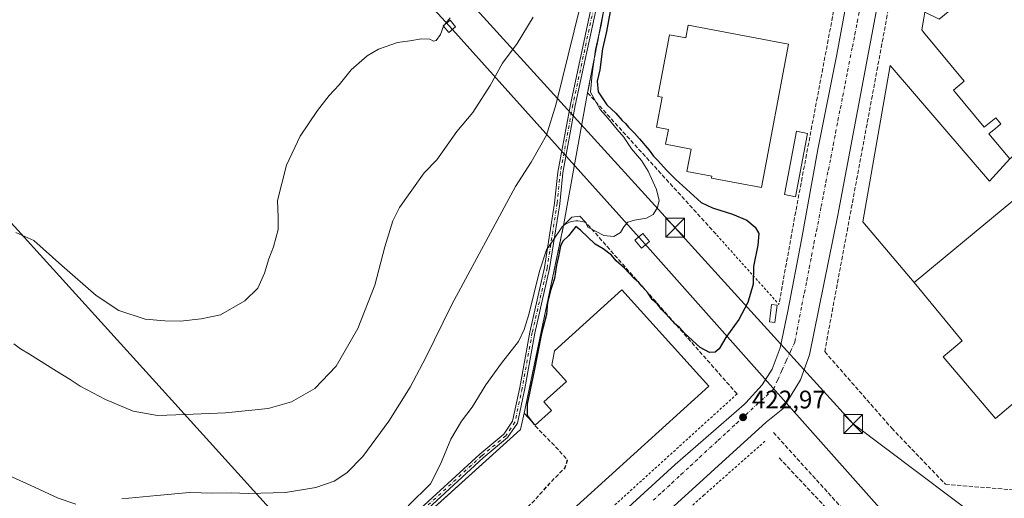
# Model space of a CAD drawing. Units: metres. Extents: x 603733 to 607304, y 4740782 to 4743147.
# Drawn here: x 606251 to 606640, y 4740992 to 4741182 of the extents above; entities that cross this region are included whole.
import ezdxf

# ---------------------------------------------------------------- set-up
doc = ezdxf.new("R2010")
doc.units = ezdxf.units.M
doc.header["$MEASUREMENT"] = 0
for name, pattern in [('DGN Style 2', [1.6480167562047852, 0.988810053722871, -0.6592067024819142]), ('DGN Style 3', [2.307223458686699, 1.648016756204785, -0.6592067024819142]), ('DGN Style 4', [2.6384748266838614, 1.318413404963828, -0.6592067024819142, 0.001648016756204785, -0.6592067024819142])]:
    doc.linetypes.add(name, pattern=pattern)
for name, color, linetype, lineweight in [('Alambrada', 7, 'DGN Style 2', 0), ('Camino Cxs', 7, 'Continuous', 0), ('Camino eje', 30, 'DGN Style 4', 13), ('Cultivos herbáceos CxS', 92, 'Continuous', 0), ('Curva de nivel maestra', 30, 'Continuous', 30), ('Curva de nivel maestra oculto', 30, 'DGN Style 3', 30), ('Curva de nivel normal', 30, 'Continuous', 0), ('Edificación industrial Cxs', 135, 'Continuous', 13), ('Edificación ligera Cxs', 1, 'Continuous', 0), ('Entidad de ámbito territorial', 7, 'Continuous', 0), ('Entidad de ámbito territorial CxS', 92, 'Continuous', 0), ('Explanada Cxs', 7, 'Continuous', 0), ('Municipio', 91, 'Continuous', 13), ('Municipio CxS', 4, 'Continuous', 0), ('Muro lineal', 1, 'DGN Style 3', 13), ('Núcleo urbano CxS', 7, 'Continuous', 0), ('Obra de contención lineal', 1, 'DGN Style 3', 13), ('Punto de cota en terreno', 7, 'Continuous', 0), ('Recinto industrial CxS', 135, 'Continuous', 0), ('Rótulo de punto de cota en terreno', 7, 'Continuous', 0), ('Tendido', 6, 'Continuous', 0), ('Torre de tendido Cxs', 51, 'Continuous', 0), ('Torre de tendido puntual', 7, 'Continuous', 0), ('Vegetación y arbolados urbanos CxS', 151, 'Continuous', 0), ('Vía urbana Cxs', 4, 'Continuous', 0), ('Vía urbana eje', 4, 'DGN Style 4', 0)]:
    doc.layers.add(name, color=color, linetype=linetype, lineweight=lineweight)
doc.styles.add('Style-Arial', font='txt')

# ---------------------------------------------------------------- blocks, each defined once
blk = doc.blocks.new('5PATER')
at = {"layer": 'Vegetación y arbolados urbanos CxS', "linetype": 'Continuous', "lineweight": 0}
h = blk.add_hatch(color=51, dxfattribs=at)
edge = h.paths.add_edge_path()
edge.add_ellipse((0, 0), major_axis=(-0.1095731443231308, -0.1110710700762829), ratio=0.9994222409660322, start_angle=0, end_angle=360)
blk = doc.blocks.new('*U40')
at = {"layer": 'Vía urbana Cxs', "color": 4, "linetype": 'Continuous', "lineweight": 0}
for points in [[(606462.29, 4740962.277899999, 423.6987999999984), (606509.9151, 4741005.7755, 423.8068999999959), (606537.0876000002, 4741029.5514, 423.5528999999952), (606537.8552000001, 4741030.223099999, 423.5896999999969), (606544.2051999997, 4741037.366800001, 423.8184000000037), (606548.1738999998, 4741043.5581, 424.2348000000056), (606551.3488999996, 4741051.971899999, 423.6882999999943), (606553.8361999998, 4741063.884400001, 424.2115999999951), (606554.3651999999, 4741066.418099999, 424.2529000000068), (606559.7626999998, 4741094.6757, 424.3714999999939), (606566.2714999998, 4741130.394500001, 424.8482999999979), (606573.7326999997, 4741167.8596, 424.8549999999959), (606581.0352999996, 4741207.229699999, 425.4578000000038)], [(606598.0214999998, 4741231.042199999, 425.4958999999944), (606574.6026, 4741106.453500001, 424.4207000000025), (606574.2089999998, 4741104.3595, 424.3472000000039), (606562.9376999997, 4741049.114399999, 424.1671000000061), (606559.4452000001, 4741039.2718, 423.8331000000035), (606552.4601999996, 4741027.841800001, 424.9535000000033), (606545.7927000001, 4741022.6031, 423.4903000000049), (606523.9605, 4741002.642200001, 423.6359999999986), (606518.0114000002, 4740997.203000001, 423.3794000000053), (606480.8638000004, 4740963.547900001, 423.5362000000023), (606455.1463000001, 4740940.3704, 423.3107000000019), (606413.5181, 4740902.262700001, 423.054999999993), (606409.4965000004, 4740899.2993, 423.0004000000045), (606406.2511999998, 4740897.5078, 422.9924000000028), (606398.6310999999, 4740894.332800001, 422.982999999993), (606385.9310999997, 4740891.634, 422.8788999999961), (606355.9272999996, 4740887.347800001, 422.491599999994), (606294.4908999996, 4740878.6165, 421.9042999999947), (606235.1183000002, 4740870.520300001, 421.0823999999994)]]:
    blk.add_polyline3d(points, dxfattribs=at)
blk = doc.blocks.new('5TTEND')
at = {"layer": 'Recinto industrial CxS', "color": 7, "linetype": 'Continuous', "lineweight": 0}
for p, q in [((-0.375, 0.3754), (0.375, -0.3746)), ((0.3720000000000001, 0.3784000000000001), (-0.3720000000000001, -0.3776))]:
    blk.add_line(p, q, dxfattribs=at)
at = {"layer": 'Recinto industrial CxS', "color": 7, "linetype": 'Continuous', "lineweight": 0, "flags": 128}
blk.add_lwpolyline([(-0.375, -0.3746), (0.375, -0.3746), (0.375, 0.3754), (-0.375, 0.3754), (-0.3720000000000001, -0.3776)], dxfattribs=at)

msp = doc.modelspace()

# ---------------------------------------------------------------- linework, layer by layer
at = {"layer": 'Alambrada', "color": 7, "linetype": 'DGN Style 2', "lineweight": 0, "extrusion": (0.05986314124598634, -0.06677979385510889, 0.995970312535887), "elevation": -279874.5532531553, "flags": 128}
msp.add_lwpolyline([(3616278.396176318, 3112887.916268303), (3616278.396176318, 3112850.942926653)], dxfattribs=at)
at = {"layer": 'Alambrada', "color": 7, "linetype": 'DGN Style 2', "lineweight": 0, "extrusion": (-0.0008735264709957219, -0.0007934543869487595, 0.9999993036905779), "elevation": -3867.436176288119, "flags": 128}
msp.add_lwpolyline([(606534.4692264908, 4741032.123871509), (606410.6491012967, 4740919.653836106)], dxfattribs=at)
at = {"layer": 'Alambrada', "color": 7, "linetype": 'DGN Style 2', "lineweight": 0}
msp.add_polyline3d([(606545.3400999998, 4741014.9901, 423.8378999999986), (606521.2401000002, 4740993.7301, 423.8571999999986), (606498.0800999999, 4740972.9301, 423.9095999999991), (606463.1700999998, 4740940.800100001, 423.7694999999949)], dxfattribs=at)
at = {"layer": 'Camino Cxs', "color": 7, "linetype": 'Continuous', "lineweight": 0}
for points in [[(606353.0368999997, 4740950.382300001, 428.652700000006), (606368.3727000002, 4740955.6613, 429.0696000000025), (606381.6586999996, 4740962.851500001, 428.8653999999952), (606394.6061000006, 4740975.956700001, 429.9565000000002), (606405.8963000001, 4740985.3389, 430.0812000000006), (606432.7247000001, 4741009.944700001, 429.6462999999931), (606442.1590999998, 4741017.806700001, 429.5908000000054), (606445.6215000004, 4741022.925100001, 429.3687000000064), (606448.4354999998, 4741036.213300001, 429.4760999999999), (606452.4058999997, 4741058.129100001, 430.0439999999944), (606458.2767000003, 4741083.6757, 430.4465999999957), (606462.2361000003, 4741109.174100001, 431.5725999999996), (606463.5075000003, 4741121.411900001, 432.6631000000052), (606468.4386999998, 4741148.135299999, 433.7203000000009), (606477.1722999997, 4741188.786900001, 434.0455999999977)], [(606479.1288999999, 4741188.372099999, 433.2639000000054), (606470.4003, 4741147.7437, 433.4355999999971), (606465.4886999996, 4741121.126700001, 432.5724000000046), (606464.2200999996, 4741108.917099999, 431.5127999999968), (606460.2418999998, 4741083.297700001, 429.7989999999991), (606454.3655000003, 4741057.726700001, 429.465200000006), (606450.3982999995, 4741035.8277, 429.0926999999938), (606447.4971000003, 4741022.1283, 429.5767999999953), (606443.6571000004, 4741016.451500001, 430.5810000000056), (606434.0415000003, 4741008.4387, 430.3932000000059), (606407.2121000001, 4740983.831900001, 430.4612999999954), (606395.9599000001, 4740974.4813, 430.3493000000017), (606382.8722999999, 4740961.234099999, 428.2888999999996), (606369.1709000003, 4740953.8191, 428.9119000000064), (606355.0185000002, 4740947.566500001, 428.4945000000008)], [(606405.8963000001, 4740985.3389, 430.0812000000006), (606432.7247000001, 4741009.944700001, 429.6462999999931), (606442.1590999998, 4741017.806700001, 429.5908000000054), (606445.6215000004, 4741022.925100001, 429.3687000000064), (606448.4354999998, 4741036.213300001, 429.4760999999999), (606452.4058999997, 4741058.129100001, 430.0439999999944), (606458.2767000003, 4741083.6757, 430.4465999999957), (606462.2361000003, 4741109.174100001, 431.5725999999996), (606463.5075000003, 4741121.411900001, 432.6631000000052), (606468.4386999998, 4741148.135299999, 433.7203000000009), (606477.1722999997, 4741188.786900001, 434.0455999999977)], [(606479.1288999999, 4741188.372099999, 433.2639000000054), (606470.4003, 4741147.7437, 433.4355999999971), (606465.4886999996, 4741121.126700001, 432.5724000000046), (606464.2200999996, 4741108.917099999, 431.5127999999968), (606460.2418999998, 4741083.297700001, 429.7989999999991), (606454.3655000003, 4741057.726700001, 429.465200000006), (606450.3982999995, 4741035.8277, 429.0926999999938), (606447.4971000003, 4741022.1283, 429.5767999999953), (606443.6571000004, 4741016.451500001, 430.5810000000056), (606434.0415000003, 4741008.4387, 430.3932000000059), (606407.2121000001, 4740983.831900001, 430.4612999999954)]]:
    msp.add_polyline3d(points, dxfattribs=at)
at = {"layer": 'Camino eje', "color": 30, "linetype": 'DGN Style 4', "lineweight": 13}
msp.add_polyline3d([(606516.4095000001, 4741388.128699999, 431.3420000000042), (606506.0906999996, 4741332.883500001, 432.2744999999995), (606496.4068999998, 4741284.782099999, 433.1245999999956), (606488.3107000003, 4741237.157099999, 433.0642999999982), (606478.1507000001, 4741188.579500001, 433.6444999999949), (606469.4194999998, 4741147.9395, 433.5752999999968), (606464.4981000006, 4741121.269300001, 432.6153000000049), (606463.2281, 4741109.045499999, 431.4907999999996), (606459.2593, 4741083.4867, 430.1245999999956), (606453.3857000005, 4741057.9279, 429.7632000000012), (606449.4168999996, 4741036.020500001, 429.2914000000019), (606446.5592999998, 4741022.526699999, 429.379700000005), (606442.9080999997, 4741017.129100001, 429.9817000000039), (606433.3831000002, 4741009.1917, 429.9812999999995), (606406.5543000001, 4740984.585300001, 430.2179000000033), (606395.2830999997, 4740975.2191, 430.0981999999931), (606382.2654999997, 4740962.0427, 428.5817999999999), (606368.7717000004, 4740954.740300001, 428.9860000000045), (606352.7874999996, 4740948.2171, 428.4902000000002)], dxfattribs=at)
at = {"layer": 'Cultivos herbáceos CxS', "color": 92, "linetype": 'Continuous', "lineweight": 0}
for points in [[(606498.8596000001, 4741273.550200001, 431.600900000005), (606475.2801000001, 4741152.7401, 432.7304000000004), (606465.8000999996, 4741100.340100001, 430.639599999995), (606455.3712999999, 4741050.704800001, 428.372199999998), (606450.2100999998, 4741026.140100001, 427.8583000000072), (606448.7001, 4741019.6801, 428.7155999999959), (606382.8400999998, 4740960.040100001, 428.2994000000036), (606382.9874, 4740959.877900001, 428.1977999999945), (606378.3701, 4740956.200099999, 428.5820999999996), (606366.1825000001, 4740950.4475, 428.7084999999934), (606353.9453999996, 4740946.571699999, 428.3500000000058), (606352.2807999998, 4740946.417500001, 428.2826999999961), (606348.9600999998, 4740946.020099999, 427.9869000000036), (606348.6176000005, 4740945.975500001, 427.9483000000037), (606272.8936999999, 4740936.1141, 425.6631999999955), (606269.1001000004, 4740935.620100001, 425.5249999999942), (606249.2500999998, 4740937.040100001, 423.5905999999959)], [(606249.2500999998, 4740937.040100001, 423.5905999999959), (606269.1001000004, 4740935.620100001, 425.5249999999942), (606272.8936999999, 4740936.1141, 425.6631999999955), (606348.6176000005, 4740945.975500001, 427.9483000000037), (606348.9600999998, 4740946.020099999, 427.9869000000036), (606352.2807999998, 4740946.417500001, 428.2826999999961), (606353.9453999996, 4740946.571699999, 428.3500000000058), (606366.1825000001, 4740950.4475, 428.7084999999934), (606378.3701, 4740956.200099999, 428.5820999999996), (606382.9874, 4740959.877900001, 428.1977999999945), (606382.8400999998, 4740960.040100001, 428.2994000000036), (606448.7001, 4741019.6801, 428.7155999999959), (606450.2100999998, 4741026.140100001, 427.8583000000072), (606455.3712999999, 4741050.704800001, 428.372199999998), (606465.8000999996, 4741100.340100001, 430.639599999995), (606475.2801000001, 4741152.7401, 432.7304000000004), (606498.8596000001, 4741273.550200001, 431.600900000005)]]:
    msp.add_polyline3d(points, dxfattribs=at)
at = {"layer": 'Curva de nivel maestra', "color": 30, "linetype": 'Continuous', "lineweight": 30, "elevation": 425, "flags": 128}
msp.add_lwpolyline([(606484.9500000002, 4741189.280099999), (606482.6799999997, 4741177.0101), (606481.1699999999, 4741170.190099999), (606480.0899999999, 4741161.800100001), (606479.0800000001, 4741157.300100001), (606479.5, 4741153.110099999), (606482.8899999997, 4741147.940099999), (606486.3600000005, 4741144.670100001), (606488.8600000005, 4741141.840100001), (606490.29, 4741140.600099999), (606491.4600000001, 4741139.110099999), (606493.8600000005, 4741136.840100001), (606495.7199999997, 4741134.4901), (606499.6200000001, 4741130.090100001), (606501.2400000002, 4741127.670100001), (606503.0099999999, 4741125.9901), (606506.4800000006, 4741122.110099999), (606510.0300000003, 4741118.6601), (606520.1399999997, 4741109.440099999), (606524.5599999996, 4741107.2301), (606532.4600000001, 4741104.7601), (606538.1799999997, 4741102.360099999), (606541.4699999997, 4741099.640100001), (606542.9199999999, 4741097.130100001), (606542.5700000003, 4741092.460100001), (606540.8399999999, 4741084.130100001), (606540.6399999997, 4741077.130100001), (606538.5599999996, 4741069.790100001), (606535.04, 4741063.130100001), (606529.9000000004, 4741056.050100001), (606527.2599999999, 4741051.5801), (606525.6100000005, 4741050.1601), (606523.4000000004, 4741050.040100001), (606519.7800000003, 4741052.0801), (606513.6299999999, 4741057.600099999), (606511.6200000001, 4741059.920100001), (606509.79, 4741061.420100001), (606506.3399999999, 4741065.300100001), (606504.4100000003, 4741067.040100001), (606502.9199999999, 4741069.220100001), (606500.7800000003, 4741071.0801), (606499.0899999999, 4741073.720100001), (606496.6299999999, 4741076.2601), (606495.4699999997, 4741077.770099999), (606493.6799999997, 4741079.3101), (606489.8499999996, 4741083.4801), (606486.5800000001, 4741086.360099999), (606484.6900000004, 4741088.550100001), (606481.4500000002, 4741091.110099999), (606478.2400000002, 4741092.850099999), (606475.3399999999, 4741095.6501), (606472.4800000006, 4741098.4801), (606470.6299999999, 4741099.950099999), (606467.7300000006, 4741096.210100001), (606465.4600000001, 4741094.030099999), (606464.5599999996, 4741092.1801), (606463.7699999996, 4741088.040100001), (606462.9699999997, 4741084.670100001), (606462.2300000006, 4741079.3101), (606460.7599999999, 4741075.0101), (606459.4699999997, 4741069.790100001), (606459.0700000003, 4741065.130100001), (606457.0700000003, 4741057.640100001), (606454.1399999997, 4741042.8301), (606451.4199999999, 4741029.620100001), (606451.3799999999, 4741025.190099999), (606453.1442999998, 4741022.9016)], dxfattribs=at)
at = {"layer": 'Curva de nivel maestra oculto', "color": 30, "linetype": 'DGN Style 3', "lineweight": 30, "elevation": 425, "flags": 128}
msp.add_lwpolyline([(606453.1442999998, 4741022.9016), (606454.8799999999, 4741020.6501), (606463.8399999999, 4741011.530099999), (606467.2400000002, 4741007.520099999), (606466.2599999999, 4741004.4901), (606459.9100000003, 4740998.020099999), (606453.4800000006, 4740990.7601), (606442.1699999999, 4740980.1801), (606432.5300000003, 4740971.110099999), (606422.4000000004, 4740962.9001), (606420.0700000003, 4740961.470100001), (606415.4800000006, 4740960.3201), (606405.04, 4740959.870100001), (606399.2599999999, 4740959.5601), (606394.0999999996, 4740962.190099999), (606391.7049000004, 4740962.397500001)], dxfattribs=at)
at = {"layer": 'Curva de nivel normal', "color": 30, "linetype": 'Continuous', "lineweight": 0, "flags": 128}
for points, elevation in [([(606404.3600000005, 4740989.4301), (606413.1299999999, 4740998.200099999), (606417.0800000001, 4741005.9801), (606421.1900000004, 4741015.8301), (606425.4000000004, 4741022.960100001), (606429.5800000001, 4741028.5001), (606435.0800000001, 4741037.300100001), (606441.1799999997, 4741045.8201), (606447.9100000003, 4741054.4001), (606450.1699999999, 4741059.110099999), (606452.0199999996, 4741065.0801), (606456.2800000003, 4741082.270099999), (606458.9800000006, 4741090.690099999), (606461.4500000002, 4741094.0601), (606465.1500000004, 4741099.800100001), (606469, 4741103.530099999), (606472.1699999999, 4741103.9801), (606474.3799999999, 4741101.640100001), (606475.3700000001, 4741099.6801), (606481.6100000005, 4741096.380100001), (606485.6799999997, 4741095.880100001), (606488.3200000003, 4741097.5101), (606489.5999999996, 4741099.710100001), (606491.2100000001, 4741101.5601), (606493.8300000001, 4741102.460100001), (606498.4900000002, 4741103.1501), (606501.1600000003, 4741104.6801), (606502.9100000003, 4741107.370100001), (606503.4800000006, 4741110.120100001), (606502.4600000001, 4741114.460100001), (606499.1699999999, 4741121.8201), (606496.6100000005, 4741125.920100001), (606492.6500000004, 4741130.630100001), (606489.5599999996, 4741135.220100001), (606486.8799999999, 4741138.220100001), (606483.4199999999, 4741142.640100001), (606480.2000000002, 4741146.1601), (606476.3799999999, 4741153.030099999), (606477.0199999996, 4741160.3101), (606478.4199999999, 4741169.880100001), (606480.5700000003, 4741179.4901), (606483.2800000003, 4741194.8201)], 430), ([(606472.2699999996, 4741186.890100001), (606462.7999999998, 4741148.380100001), (606459.0800000001, 4741136.030099999), (606456.7999999998, 4741132.050100001), (606453.0199999996, 4741125.370100001), (606446.7599999999, 4741115.710100001), (606421.5499999998, 4741069.120100001), (606411.3499999996, 4741048.120100001), (606405.1200000001, 4741036.420100001), (606396.6799999997, 4741022.9901), (606386.4400000004, 4741008.950099999), (606380.0599999996, 4741002.550100001), (606375.1399999997, 4740999.270099999), (606367.8499999996, 4740996.7401), (606355.9199999999, 4740994.6801), (606341.2699999996, 4740994.340100001), (606334.4600000001, 4740994.620100001), (606327.0999999996, 4740994.4801), (606317.9800000006, 4740994.7601), (606305.04, 4740993.550100001), (606291.1200000001, 4740992.2401)], 435), ([(606453.75, 4741182.630100001), (606447.4199999999, 4741172.290100001), (606441.6299999999, 4741164.4001), (606436.7999999998, 4741155.690099999), (606429.8799999999, 4741144.960100001), (606423.5999999996, 4741137.470100001), (606415.7000000002, 4741126.300100001), (606410.7300000006, 4741121.140100001), (606400.8600000005, 4741107.460100001), (606398.3499999996, 4741102.140100001), (606395.1100000005, 4741091.790100001), (606391.1600000003, 4741076.7401), (606384.4600000001, 4741059.5701), (606375.9000000004, 4741044.7301), (606367.4600000001, 4741035.870100001), (606358.2699999996, 4741030.540100001), (606348.9699999997, 4741027.940099999), (606332.1100000005, 4741026.220100001), (606316.2100000001, 4741025.600099999), (606305.2800000003, 4741025.190099999), (606295.7000000002, 4741026.9001), (606284.7800000003, 4741031.440099999), (606274.7599999999, 4741036.7501), (606270.8099999996, 4741039.460100001), (606265.3300000001, 4741042.6601), (606254.75, 4741049.420100001), (606251.1699999999, 4741051.5101), (606248.4900000002, 4741053.540100001)], 440), ([(606418.6732999999, 4741179.633099999), (606420.9500000002, 4741182.390100001)], 445), ([(606249.3499999996, 4741097.530099999), (606256.4000000004, 4741094.4001), (606267.5, 4741084.5001), (606281.0599999996, 4741072.590100001), (606290.0499999998, 4741066.710100001), (606300.3600000005, 4741063.290100001), (606308.1399999997, 4741062.6501), (606314.4299999997, 4741062.470100001), (606322.5599999996, 4741063.440099999), (606330.1299999999, 4741064.920100001), (606339.7999999998, 4741070.540100001), (606344.9199999999, 4741075.520099999), (606347.6100000005, 4741081.4101), (606349.2599999999, 4741087.0601), (606351.1699999999, 4741091.880100001), (606352.9400000004, 4741098.7501), (606353.0099999999, 4741103.630100001), (606352.6900000004, 4741110.1601), (606356.2800000003, 4741124.190099999), (606361.6500000004, 4741135.5701), (606368.4699999997, 4741145.8101), (606373.1200000001, 4741151.690099999), (606377.0499999998, 4741155.920100001), (606381.7800000003, 4741161.770099999), (606388.1799999997, 4741167.390100001), (606392.6100000005, 4741170.030099999), (606400.0999999996, 4741172.610099999), (606404.9699999997, 4741173.2601), (606409.6600000003, 4741174.100099999), (606412.8600000005, 4741174.0001), (606414.3799999999, 4741173.100099999), (606415.4199999999, 4741173.440099999), (606417.1299999999, 4741175.7401), (606418.3351999996, 4741179.135600001)], 445), ([(606418.3351999996, 4741179.135600001), (606418.3899999997, 4741179.290100001), (606418.6732999999, 4741179.633099999)], 445), ([(606272.9699999997, 4740990.0801), (606265.9800000006, 4740992.550100001), (606254.9500000002, 4740997.670100001), (606245.29, 4741001.950099999)], 435)]:
    msp.add_lwpolyline(points, dxfattribs=dict(at, elevation=elevation))
at = {"layer": 'Edificación industrial Cxs', "color": 135, "linetype": 'Continuous', "lineweight": 13, "elevation": 434.7657000000032, "flags": 128}
for points in [[(606642.0800999999, 4741126.590100001), (606633.8501000004, 4741136.550100001), (606636.6039000005, 4741138.8303), (606637.2198999999, 4741139.340299999), (606638.5601000005, 4741140.450099999), (606636.5401, 4741142.890100001), (606631.9600999998, 4741139.110099999), (606619.8400999998, 4741153.790100001), (606624.1101000002, 4741157.3201), (606608.0685000002, 4741176.736099999), (606607.3300999999, 4741177.630100001), (606608.0815000003, 4741182.192500001), (606608.4727999996, 4741184.57), (606614.2460000003, 4741181.812999999), (606645.6540000001, 4741207.582000001), (606627.9599000001, 4741229.950400001), (606673.8601000002, 4741268.360099999)], [(606644.3009000003, 4741030.6362), (606636.3994000005, 4741023.970799999), (606615.7874999996, 4741048.405400001), (606623.2750000004, 4741054.7216), (606604.2801000001, 4741077.7301), (606654.8400999998, 4741119.5001)]]:
    msp.add_lwpolyline(points, dxfattribs=at)
at = {"layer": 'Edificación industrial Cxs', "color": 135, "linetype": 'Continuous', "lineweight": 13, "flags": 128}
for points, elevation in [([(606515.0100999996, 4741179.460100001), (606554.7001, 4741171.950099999), (606543.9801000003, 4741115.2501), (606524.1601, 4741119.0101), (606524.3101000005, 4741119.790100001), (606514.4801000003, 4741121.6501), (606516.1501000002, 4741130.4901), (606506.1001000004, 4741132.4001), (606507.2200999996, 4741138.290100001), (606502.5500999996, 4741139.170100001), (606504.7801000001, 4741150.960100001), (606503.0601000005, 4741151.290100001), (606507.6700999998, 4741175.6601), (606514.0601000005, 4741174.450099999)], 435.1438999999955), ([(606523.2001, 4741036.7501), (606473.8201000001, 4740991.950099999), (606410.7500999998, 4740934.8201), (606402.7901, 4740943.600099999), (606406.0500999996, 4740946.550100001), (606394.4956999999, 4740959.3146), (606391.2500999998, 4740962.9001), (606388.8618000001, 4740965.493100001), (606448.7001, 4741019.6801), (606450.2101999996, 4741026.140100001), (606454.5500999996, 4741021.350099999), (606461.0301000001, 4741027.210100001), (606457.9700999996, 4741030.5801), (606466.9200999998, 4741038.6801), (606461.0800999999, 4741045.130100001), (606462.1501000002, 4741050.7301), (606488.7401000002, 4741074.800100001)], 430.6024999999935)]:
    msp.add_lwpolyline(points, close=True, dxfattribs=dict(at, elevation=elevation))
at = {"layer": 'Edificación industrial Cxs', "color": 135, "linetype": 'Continuous', "lineweight": 13, "extrusion": (-0.3640728199571946, 0.3840746814772679, 0.8484913793413292), "elevation": 1600479.497616257, "flags": 128}
msp.add_lwpolyline([(-3701665.199657993, -2565268.323248581), (-3701745.905718599, -2565266.154918938), (-3701751.445874712, -2565270.456053522)], dxfattribs=at)
at = {"layer": 'Edificación industrial Cxs', "color": 135, "linetype": 'Continuous', "lineweight": 13}
for points in [[(606642.0800999999, 4741126.590100001, 424.7737000000052), (606633.8501000004, 4741136.550100001, 425.328999999998), (606636.6039000005, 4741138.8303, 428.7744999999995), (606637.2198999999, 4741139.340299999, 429.6306999999942), (606638.5601000005, 4741140.450099999, 431.3046000000032), (606636.5401, 4741142.890100001, 432.0222000000067), (606631.9600999998, 4741139.110099999, 425.9747000000062), (606619.8400999998, 4741153.790100001, 425.9934000000067), (606624.1101000002, 4741157.3201, 431.122000000003), (606608.0685000002, 4741176.736099999, 427.4609999999957), (606607.3300999999, 4741177.630100001, 427.1116999999941), (606608.0815000003, 4741182.192500001, 429.0338999999949), (606608.4731000002, 4741184.569900001, 428.9704000000056), (606613.3901000004, 4741214.420100001, 427.4615999999951), (606613.9974999996, 4741215.3311, 427.6046999999963), (606614.1514999997, 4741215.5623, 427.6551999999938), (606616.0828999998, 4741218.4595, 428.5080000000017), (606616.4310999997, 4741218.981699999, 428.5939000000071), (606620.9501, 4741225.7601, 428.1588999999949), (606627.1001000004, 4741230.960100001, 428.2857999999979), (606627.9600999998, 4741229.950099999, 429.6306000000041), (606673.8601000002, 4741268.360099999, 428.1682000000001), (606689.7701000003, 4741249.100099999, 431.8007000000071)], [(606515.0100999996, 4741179.460100001, 428.8763999999938), (606554.7001, 4741171.950099999, 429.4796000000061), (606543.9801000003, 4741115.2501, 427.087400000004), (606524.1601, 4741119.0101, 429.9510000000009), (606524.3101000005, 4741119.790100001, 430.5673999999999), (606514.4801000003, 4741121.6501, 428.5708000000013), (606516.1501000002, 4741130.4901, 435.1438999999955), (606506.1001000004, 4741132.4001, 430.6910000000062), (606507.2200999996, 4741138.290100001, 433.6266999999935), (606502.5500999996, 4741139.170100001, 427.0439000000042), (606504.7801000001, 4741150.960100001, 429.1628999999957), (606503.0601000005, 4741151.290100001, 427.340200000006), (606507.6700999998, 4741175.6601, 426.6696999999986), (606514.0601000005, 4741174.450099999, 432.4655000000057), (606515.0100999996, 4741179.460100001, 428.8763999999938)], [(606642.0800999999, 4741126.590100001, 424.7737000000052), (606644.8113000002, 4741128.848300001, 428.0112999999984), (606645.4272999996, 4741129.3577, 428.8313000000053), (606646.1801000005, 4741129.9801, 429.8295999999973), (606654.8400999998, 4741119.5001, 430.9078000000009), (606604.2801000001, 4741077.7301, 424.6953000000067)], [(606692.6014, 4741031.7741, 428.1214999999939), (606663.2281999999, 4741007.6196, 426.5173000000068), (606644.3009000003, 4741030.6362, 429.2451000000001), (606636.3994000005, 4741023.970799999, 425.8160999999964), (606615.7874999996, 4741048.405400001, 424.5852000000014), (606623.2750000004, 4741054.7216, 427.2124999999942), (606604.2801000001, 4741077.7301, 424.6953000000067)], [(606450.2101999996, 4741026.140100001, 428.3263000000007), (606454.5500999996, 4741021.350099999, 429.312699999995), (606461.0301000001, 4741027.210100001, 428.5852000000014), (606457.9700999996, 4741030.5801, 425.1252999999998), (606466.9200999998, 4741038.6801, 426.993100000007), (606461.0800999999, 4741045.130100001, 426.3154000000068), (606462.1501000002, 4741050.7301, 426.6165000000037), (606488.7401000002, 4741074.800100001, 426.9320000000008), (606523.2001, 4741036.7501, 430.3000000000029), (606473.8201000001, 4740991.950099999, 430.1475999999967), (606410.7500999998, 4740934.8201, 426.9087), (606402.7901, 4740943.600099999, 426.3080000000046), (606406.0500999996, 4740946.550100001, 430.4244999999937), (606394.4956999999, 4740959.3146, 429.9162999999971)]]:
    msp.add_polyline3d(points, dxfattribs=at)
at = {"layer": 'Edificación ligera Cxs', "color": 1, "linetype": 'Continuous', "lineweight": 0}
for points in [[(606562.2001, 4741136.720100001, 425.8754999999946), (606557.4600999998, 4741111.6601, 425.9621000000043), (606553.0401, 4741112.5001, 425.3472000000039), (606557.7801000001, 4741137.550100001, 425.5503000000026), (606562.2001, 4741136.720100001, 425.8754999999946)], [(606550.1201, 4741068.7301, 424.8300000000018), (606549.3000999996, 4741061.880100001, 424.6429000000062), (606547.1001000004, 4741062.1501, 424.9189999999944), (606547.9301000005, 4741069.0001, 425.0103999999993), (606550.1201, 4741068.7301, 424.8300000000018)]]:
    msp.add_polyline3d(points, dxfattribs=at)
for points in [[(606562.2001, 4741136.720100001, 425.9621000000043), (606557.4600999998, 4741111.6601, 425.9621000000043), (606553.0401, 4741112.5001, 425.9621000000043), (606557.7801000001, 4741137.550100001, 425.9621000000043)], [(606550.1201, 4741068.7301, 425.0103999999993), (606549.3000999996, 4741061.880100001, 425.0103999999993), (606547.1001000004, 4741062.1501, 425.0103999999993), (606547.9301000005, 4741069.0001, 425.0103999999993)]]:
    msp.add_3dface(points, dxfattribs=at)
at = {"layer": 'Entidad de ámbito territorial', "color": 7, "linetype": 'Continuous', "lineweight": 0, "flags": 128}
msp.add_lwpolyline([(606246.2670000001, 4741102.611999999), (606307.1130000011, 4741035.427999998), (606361.966000001, 4740974.862000002), (606378.7450000017, 4740956.330000003), (606410.540000001, 4740921.221999999), (606423.9660000005, 4740906.398999999), (606440.2920000011, 4740888.371), (606446.1410000018, 4740881.912000001), (606449.2370000002, 4740878.493999999), (606546.0330000018, 4740934.804000001), (606608.2580000008, 4740953.461999999), (606621.3790000002, 4740957.397000002), (606645.3920000013, 4740964.598), (606692.2630000019, 4740978.652000003), (606881.1100000015, 4741042.372000001), (606866.1780000007, 4741051.636000001)], dxfattribs=at)
at = {"layer": 'Entidad de ámbito territorial CxS', "color": 92, "linetype": 'Continuous', "lineweight": 0, "flags": 128}
msp.add_lwpolyline([(606246.2669999995, 4741102.612000001), (606307.1130000005, 4741035.427999999), (606361.9660000004, 4740974.862000001), (606378.7450000012, 4740956.330000001), (606410.5400000005, 4740921.221999999), (606423.9659999999, 4740906.399), (606440.2920000005, 4740888.370999999), (606446.1409999991, 4740881.912000001), (606449.2369999996, 4740878.494), (606546.0329999991, 4740934.804), (606608.2580000003, 4740953.461999998), (606621.3789999996, 4740957.397000001), (606645.3920000007, 4740964.597999999)], dxfattribs=at)
at = {"layer": 'Explanada Cxs', "color": 7, "linetype": 'Continuous', "lineweight": 0}
msp.add_polyline3d([(606642.0800999999, 4741126.590100001, 424.7737000000052), (606644.8113000002, 4741128.848300001, 428.0112999999984), (606645.4272999996, 4741129.3577, 428.8313000000053), (606646.1801000005, 4741129.9801, 429.8295999999973), (606654.8400999998, 4741119.5001, 430.9078000000009), (606604.2801000001, 4741077.7301, 424.6953000000067), (606584.0488999998, 4741101.763800001, 423.749100000001), (606594.8438999997, 4741163.517700001, 424.1854000000022), (606634.0552000003, 4741117.797599999, 423.0501999999979)], close=True, dxfattribs=at)
for points in [[(606604.2801000001, 4741077.7301, 424.6953000000067), (606584.0488999998, 4741101.763800001, 423.749100000001), (606594.8438999997, 4741163.517700001, 424.1854000000022), (606634.0552000003, 4741117.797599999, 423.0501999999979), (606642.0800999999, 4741126.590100001, 424.7737000000052)], [(606642.0800999999, 4741126.590100001, 424.7737000000052), (606644.8113000002, 4741128.848300001, 428.0112999999984), (606645.4272999996, 4741129.3577, 428.8313000000053), (606646.1801000005, 4741129.9801, 429.8295999999973), (606654.8400999998, 4741119.5001, 430.9078000000009), (606604.2801000001, 4741077.7301, 424.6953000000067)]]:
    msp.add_polyline3d(points, dxfattribs=at)
at = {"layer": 'Municipio', "color": 91, "linetype": 'Continuous', "lineweight": 13, "flags": 128}
msp.add_lwpolyline([(606246.2670000001, 4741102.611999999), (606307.1130000011, 4741035.427999998), (606361.966000001, 4740974.862000002), (606378.7450000017, 4740956.330000003), (606410.540000001, 4740921.221999999), (606423.9660000005, 4740906.398999999), (606440.2920000011, 4740888.371), (606446.1410000018, 4740881.912000001), (606449.2370000002, 4740878.493999999), (606546.0330000018, 4740934.804000001), (606608.2580000008, 4740953.461999999), (606621.3790000002, 4740957.397000002), (606645.3920000013, 4740964.598), (606692.2630000019, 4740978.652000003), (606881.1100000015, 4741042.372000001), (606866.1780000007, 4741051.636000001)], dxfattribs=at)
msp.add_lwpolyline([(606246.2670000001, 4741102.611999999), (606307.1130000011, 4741035.427999998), (606361.966000001, 4740974.862000002), (606378.7450000017, 4740956.330000003), (606410.540000001, 4740921.221999999), (606423.9660000005, 4740906.398999999), (606440.2920000011, 4740888.371), (606446.1410000018, 4740881.912000001), (606449.2370000002, 4740878.493999999), (606546.0330000018, 4740934.804000001), (606608.2580000008, 4740953.461999999), (606621.3790000002, 4740957.397000002), (606645.3920000013, 4740964.598), (606692.2630000019, 4740978.652000003), (606881.1100000015, 4741042.372000001), (606866.1780000007, 4741051.636000001)], dxfattribs=at)
at = {"layer": 'Municipio CxS', "color": 4, "linetype": 'Continuous', "lineweight": 0, "flags": 128}
for points in [[(606246.2669999995, 4741102.612000001), (606307.1130000005, 4741035.427999999), (606361.9660000004, 4740974.862000001), (606378.7450000012, 4740956.330000001), (606410.5400000005, 4740921.221999999), (606423.9659999999, 4740906.399), (606440.2920000005, 4740888.370999999), (606446.1409999991, 4740881.912000001), (606449.2369999996, 4740878.494), (606546.0329999991, 4740934.804), (606608.2580000003, 4740953.461999998), (606621.3789999996, 4740957.397000001), (606645.3920000007, 4740964.597999999)], [(606645.3920000007, 4740964.597999999), (606621.3789999996, 4740957.397000001), (606608.2580000003, 4740953.461999998), (606546.0329999991, 4740934.804), (606449.2369999996, 4740878.494), (606446.1409999991, 4740881.912000001), (606440.2920000005, 4740888.370999999), (606423.9659999999, 4740906.399), (606410.5400000005, 4740921.221999999), (606378.7450000012, 4740956.330000001), (606361.9660000004, 4740974.862000001), (606307.1130000005, 4741035.427999999), (606246.2669999995, 4741102.612000001)]]:
    msp.add_lwpolyline(points, dxfattribs=at)
at = {"layer": 'Muro lineal', "color": 1, "linetype": 'DGN Style 3', "lineweight": 13, "extrusion": (-0.08736158913591079, 0.008277338271692318, 0.9961422781986439), "elevation": -13322.7245766146, "flags": 128}
msp.add_lwpolyline([(-4777440.582623855, 156102.6552196268), (-4777175.893185182, 156078.0782383236), (-4777143.829562902, 156075.4105185094)], dxfattribs=at)
at = {"layer": 'Muro lineal', "color": 1, "linetype": 'DGN Style 3', "lineweight": 13, "extrusion": (-0.001782043093909327, -0.009587198326212165, 0.9999524538450142), "elevation": -46110.28043680949, "flags": 128}
msp.add_lwpolyline([(606622.1676037767, 4741113.5949423), (606568.7526093564, 4740826.241736052)], dxfattribs=at)
at = {"layer": 'Muro lineal', "color": 1, "linetype": 'DGN Style 3', "lineweight": 13}
msp.add_polyline3d([(606568.9600999998, 4741050.4301, 424.0625), (606595.4301000005, 4741020.1801, 423.7195000000065), (606616.7001, 4740997.970100001, 424.6205999999948), (606663.4801000003, 4740994.190099999, 423.0026000000071), (606677.1901000004, 4740994.6601, 423.0074000000022), (606691.3701, 4740998.440099999, 424.2442000000011), (606712.6300999997, 4741007.890100001, 423.1033000000025), (606722.5601000005, 4741012.620100001, 423.4269000000059), (606733.9001000002, 4741019.2401, 423.4579999999987), (606833.6201, 4741106.6601, 423.0581999999995), (606761.3101000005, 4741193.620100001, 423.4575999999943), (606750.4200999998, 4741206.920100001, 423.4704000000056), (606722.5100999996, 4741239.790100001, 424.0826999999991), (606724.8701, 4741241.920100001, 425.3205000000017), (606704.5500999996, 4741265.790100001, 425.3744000000006), (606662.2600999996, 4741315.880100001, 426.383600000001), (606628.5201000003, 4741355.7301, 426.8163999999961), (606625.3101000005, 4741356.210100001, 426.6527999999962), (606624.6001000004, 4741350.780099999, 426.4988000000012)], dxfattribs=at)
at = {"layer": 'Núcleo urbano CxS', "color": 7, "linetype": 'Continuous', "lineweight": 0}
msp.add_polyline3d([(606249.2500999998, 4740937.040100001, 423.5905999999959), (606269.1001000004, 4740935.620100001, 425.5249999999942), (606272.8936999999, 4740936.1141, 425.6631999999955), (606348.6176000005, 4740945.975500001, 427.9483000000037), (606348.9600999998, 4740946.020099999, 427.9869000000036), (606352.2807999998, 4740946.417500001, 428.2826999999961), (606353.9453999996, 4740946.571699999, 428.3500000000058), (606366.1825000001, 4740950.4475, 428.7084999999934), (606378.3701, 4740956.200099999, 428.5820999999996), (606382.9874, 4740959.877900001, 428.1977999999945), (606382.8400999998, 4740960.040100001, 428.2994000000036), (606448.7001, 4741019.6801, 428.7155999999959), (606450.2100999998, 4741026.140100001, 427.8583000000072), (606455.3712999999, 4741050.704800001, 428.372199999998), (606465.8000999996, 4741100.340100001, 430.639599999995), (606475.2801000001, 4741152.7401, 432.7304000000004), (606498.8596000001, 4741273.550200001, 431.600900000005)], dxfattribs=at)
msp.add_polyline3d([(606249.2500999998, 4740937.040100001, 423.5905999999959), (606269.1001000004, 4740935.620100001, 425.5249999999942), (606272.8936999999, 4740936.1141, 425.6631999999955), (606348.6176000005, 4740945.975500001, 427.9483000000037), (606348.9600999998, 4740946.020099999, 427.9869000000036), (606352.2807999998, 4740946.417500001, 428.2826999999961), (606353.9453999996, 4740946.571699999, 428.3500000000058), (606366.1825000001, 4740950.4475, 428.7084999999934), (606378.3701, 4740956.200099999, 428.5820999999996), (606382.9874, 4740959.877900001, 428.1977999999945), (606382.8400999998, 4740960.040100001, 428.2994000000036), (606448.7001, 4741019.6801, 428.7155999999959), (606450.2100999998, 4741026.140100001, 427.8583000000072), (606455.3712999999, 4741050.704800001, 428.372199999998), (606465.8000999996, 4741100.340100001, 430.639599999995), (606475.2801000001, 4741152.7401, 432.7304000000004), (606498.8596000001, 4741273.550200001, 431.600900000005)], dxfattribs=at)
at = {"layer": 'Obra de contención lineal', "color": 1, "linetype": 'DGN Style 3', "lineweight": 13, "extrusion": (0.5304932306850385, 0.4604052861633519, 0.7117611289401752), "elevation": 2504861.936483503, "flags": 128}
msp.add_lwpolyline([(3183017.16944717, -2537563.063659259), (3182943.243830888, -2537565.231160962), (3182945.934720428, -2537558.838703725)], dxfattribs=at)
at = {"layer": 'Obra de contención lineal', "color": 1, "linetype": 'DGN Style 3', "lineweight": 13, "extrusion": (-0.0668797315441442, 0.07124814087160948, 0.9952139488225246), "elevation": 297643.6742642941, "flags": 128}
msp.add_lwpolyline([(-3686993.895785118, -3026970.271263714), (-3686993.895785118, -3026938.353535709)], dxfattribs=at)
at = {"layer": 'Obra de contención lineal', "color": 1, "linetype": 'DGN Style 3', "lineweight": 13}
for points in [[(606604.8201000001, 4741369.4901, 427.2890999999945), (606520.6601, 4741385.2501, 430.3654999999999), (606475.2801000001, 4741152.7401, 431.8377999999939), (606526.3201000001, 4741096.5001, 428.0478000000003)], [(606534.3300999999, 4741033.700099999, 424.1818999999959), (606474.7801000001, 4741101.280099999, 431.7820000000065), (606473.9801000003, 4741101.610099999, 431.7360999999946), (606473.1601, 4741101.850099999, 431.6634999999952), (606472.3101000005, 4741102.020099999, 431.5752999999968), (606471.4501, 4741102.100099999, 431.4689999999973), (606470.5900999998, 4741102.090100001, 431.2949999999983), (606469.7301000003, 4741102.0001, 431.0820999999996), (606468.8901000004, 4741101.8301, 430.8545000000013), (606468.0701000001, 4741101.5701, 430.6284000000014), (606467.2701000003, 4741101.2301, 430.4747999999963), (606466.5201000003, 4741100.8201, 430.4517999999953), (606465.8000999996, 4741100.340100001, 430.4373000000051), (606450.2100999998, 4741026.140100001, 428.3264000000054)]]:
    msp.add_polyline3d(points, dxfattribs=at)
at = {"layer": 'Recinto industrial CxS', "color": 135, "linetype": 'Continuous', "lineweight": 0, "extrusion": (0.001152569294741152, 0.005905214773658789, 0.9999818998474412), "elevation": 29128.3599745441, "flags": 128}
msp.add_lwpolyline([(606474.3795284252, 4741063.395740961), (606497.9598663705, 4741184.207947435)], dxfattribs=at)
at = {"layer": 'Recinto industrial CxS', "color": 135, "linetype": 'Continuous', "lineweight": 0, "extrusion": (-0.004680493844718999, -0.02587108411929739, 0.9996543302481422), "elevation": -125065.6766503119, "flags": 128}
msp.add_lwpolyline([(-247261.3269199043, 4771692.969963317), (-247261.3269199043, 4771746.239014371)], dxfattribs=at)
at = {"layer": 'Recinto industrial CxS', "color": 135, "linetype": 'Continuous', "lineweight": 0, "extrusion": (-0.9786333434420564, 0.2056131286225891, 0.0001429736087521675), "elevation": 381324.8819476315, "flags": 128}
msp.add_lwpolyline([(-4764420.436601138, 373.8069093415317), (-4764445.537625804, 373.8050093415093), (-4764496.25668411, 375.917909363112)], dxfattribs=at)
at = {"layer": 'Recinto industrial CxS', "color": 135, "linetype": 'Continuous', "lineweight": 0, "extrusion": (-0.3640728199571946, 0.3840746814772679, 0.8484913793413292), "elevation": 1600479.497616257, "flags": 128}
msp.add_lwpolyline([(-3701665.199657993, -2565268.323248581), (-3701745.905718599, -2565266.154918938), (-3701751.445874712, -2565270.456053522)], dxfattribs=at)
at = {"layer": 'Recinto industrial CxS', "color": 135, "linetype": 'Continuous', "lineweight": 0}
msp.add_polyline3d([(606249.2500999998, 4740937.040100001, 424.2014999999956), (606269.1001000004, 4740935.620100001, 425.4541000000027), (606272.8936999999, 4740936.1141, 425.5158999999985), (606348.6176000005, 4740945.975500001, 427.9774000000034), (606348.9600999998, 4740946.020099999, 428.0212000000029), (606352.2807999998, 4740946.417500001, 428.3804999999993), (606353.9453999996, 4740946.571699999, 428.4355000000069), (606366.1825000001, 4740950.4475, 429.2550999999949), (606378.3701, 4740956.200099999, 428.4998999999953), (606382.9874, 4740959.877900001, 427.9054999999935), (606382.8400999998, 4740960.040100001, 427.9783000000025), (606448.7001, 4741019.6801, 430.6024999999936), (606450.2100999998, 4741026.140100001, 428.3264000000054), (606455.3712999999, 4741050.704800001, 428.3243999999977), (606465.8000999996, 4741100.340100001, 430.4373000000051), (606475.2801000001, 4741152.7401, 431.8377999999939), (606498.8596000001, 4741273.550200001, 431.0972000000039)], dxfattribs=at)
at = {"layer": 'Tendido', "color": 6, "linetype": 'Continuous', "lineweight": 0}
for points in [[(605445.5455, 4741509.7338, 418.4434999999939), (605512.8213999998, 4741376.472800001, 426.9545000000071), (605702.7800000003, 4741375.810000001, 424.5402999999933), (605894.8276000004, 4741374.9911, 429.5705000000017), (606093.7418000001, 4741373.774, 437.0779000000039), (606261.6995999999, 4741373.456499999, 450.1371999999974), (606349.1299999999, 4741276.720000001, 448.5700999999972), (606427.4000000004, 4741190.17, 447.8475999999937), (606509.8700000001, 4741099.42, 431.784799999994), (606580.2100000001, 4741021.82, 427.8760000000038), (606709.1108999997, 4740924.933900001, 411.5910000000004)], [(606732.9490999999, 4740825.0955, 403.9529000000039), (606615.9585999995, 4740960.245999999, 431.4936000000016), (606496.7901, 4741094.2313, 438.2143000000069), (606420.6699999999, 4741179.055000001, 451.0602999999974), (606339.0932999998, 4741267.755100001, 454.3147000000026), (606255.3496000003, 4741360.491900001, 451.278999999995), (606069.1884000005, 4741360.703600001, 439.6260000000038), (605869.1629999997, 4741361.656099999, 432.8141999999935), (605685.7005000003, 4741362.3969, 428.2758999999933), (605503.8245999999, 4741364.1182, 431.9247999999934), (605490.2138, 4741389.4297, 427.7345999999961), (605433.8509000001, 4741501.955, 420.0087000000058)]]:
    msp.add_polyline3d(points, dxfattribs=at)
at = {"layer": 'Torre de tendido Cxs', "color": 51, "linetype": 'Continuous', "lineweight": 0}
for points in [[(606423.1100000005, 4741178.850000001, 451.0513999999966), (606420.4600000001, 4741176.619999999, 451.2330999999977), (606418.2300000006, 4741179.26, 449.9517000000051), (606420.8799999999, 4741181.49, 449.216499999995), (606423.1100000005, 4741178.850000001, 451.0513999999966)], [(606499.7005000003, 4741094.0196, 436.2532000000065), (606496.5541000003, 4741091.322699999, 437.5966999999946), (606493.8795999996, 4741094.4429, 434.6585999999952), (606497.0259999996, 4741097.139799999, 435.4760999999999), (606499.7005000003, 4741094.0196, 436.2532000000065)]]:
    msp.add_polyline3d(points, dxfattribs=at)
for points in [[(606423.1100000005, 4741178.850000001, 451.0513999999966), (606420.4600000001, 4741176.619999999, 451.2330999999977), (606418.2300000006, 4741179.26, 449.9517000000051), (606420.8799999999, 4741181.49, 449.216499999995)], [(606499.7005000003, 4741094.0196, 436.2532000000065), (606496.5541000003, 4741091.322699999, 437.5966999999946), (606493.8795999996, 4741094.4429, 434.6585999999952), (606497.0259999996, 4741097.139799999, 435.4760999999999)]]:
    msp.add_3dface(points, dxfattribs=at)
at = {"layer": 'Vía urbana Cxs', "color": 4, "linetype": 'Continuous', "lineweight": 0}
for points in [[(606626.1257999997, 4741380.121300001, 426.7694999999949), (606621.3578000005, 4741355.978700001, 426.4599000000017), (606616.1190999999, 4741327.244899999, 426.4763999999996), (606610.0866, 4741294.542400001, 426.0826999999991), (606598.0214999998, 4741231.042199999, 425.4958999999944), (606574.6026, 4741106.453500001, 424.4207000000025), (606574.2089999998, 4741104.3595, 424.3472000000039), (606562.9376999997, 4741049.114399999, 424.1671000000061), (606559.4452000001, 4741039.2718, 423.8331000000035), (606552.4601999996, 4741027.841800001, 424.9535000000033), (606545.7927000001, 4741022.6031, 423.4903000000049), (606523.9605, 4741002.642200001, 423.6359999999986), (606518.0114000002, 4740997.203000001, 423.3794000000053), (606480.8638000004, 4740963.547900001, 423.5362000000023), (606455.1463000001, 4740940.3704, 423.3107000000019), (606413.5181, 4740902.262700001, 423.054999999993)], [(606403.8013000004, 4740909.9911, 423.001900000003), (606406.0924000005, 4740911.160300001, 423.0215000000026), (606411.1723999997, 4740915.7641, 423.2326999999932), (606421.8086999999, 4740925.447899999, 423.1607999999979), (606436.8899999997, 4740939.259099999, 423.2989999999991), (606462.29, 4740962.277899999, 423.6987999999984), (606509.9151, 4741005.7755, 423.8068999999959), (606537.0876000002, 4741029.5514, 423.5528999999952), (606537.8552000001, 4741030.223099999, 423.5896999999969), (606544.2051999997, 4741037.366800001, 423.8184000000037), (606548.1738999998, 4741043.5581, 424.2348000000056), (606551.3488999996, 4741051.971899999, 423.6882999999943), (606553.8361999998, 4741063.884400001, 424.2115999999951), (606554.3651999999, 4741066.418099999, 424.2529000000068), (606559.7626999998, 4741094.6757, 424.3714999999939), (606566.2714999998, 4741130.394500001, 424.8482999999979), (606573.7326999997, 4741167.8596, 424.8549999999959), (606581.0352999996, 4741207.229699999, 425.4578000000038), (606588.8140000004, 4741248.8223, 425.9848999999958), (606593.1003000002, 4741273.111099999, 426.328999999998), (606600.244, 4741308.8299, 426.3506999999955), (606606.9116000002, 4741345.818700001, 427.2017999999953), (606611.1978000002, 4741370.9013, 426.6950999999972), (606608.3482999997, 4741372.678500001, 426.7853999999934)]]:
    msp.add_polyline3d(points, dxfattribs=at)
at = {"layer": 'Vía urbana eje', "color": 4, "linetype": 'DGN Style 4', "lineweight": 0}
msp.add_polyline3d([(606501.1901000004, 4740991.670100001, 423.3035999999993), (606504.8501000004, 4740995.040100001, 423.3549000000058), (606508.5100999996, 4740998.420100001, 423.3699999999953), (606512.1601, 4741001.800100001, 423.3757000000041), (606515.8201000001, 4741005.1801, 423.445000000007), (606519.4600999998, 4741008.550100001, 423.4542999999976), (606526.7801000001, 4741015.3101, 423.4231), (606530.4401000004, 4741018.6801, 423.4127000000008), (606534.1001000004, 4741022.0701, 423.3660999999993), (606537.7500999998, 4741025.4301, 423.375), (606548.7100999998, 4741035.5801, 423.7223999999987), (606550.3901000004, 4741039.3101, 423.8956999999937), (606552.0800999999, 4741043.050100001, 423.7053000000015), (606553.7600999996, 4741046.790100001, 423.6266000000033), (606555.4600999998, 4741050.520099999, 423.6732000000048), (606557.1401000004, 4741054.2601, 423.6220999999932), (606558.0800999999, 4741059.110099999, 423.6364000000031), (606559.0301000001, 4741063.9901, 423.6891999999935), (606559.9801000003, 4741068.840100001, 423.7681000000011), (606560.9401000004, 4741073.710100001, 423.9211000000069), (606561.8901000004, 4741078.5701, 423.888300000006), (606562.8201000001, 4741083.4301, 423.8454000000056), (606563.7801000001, 4741088.290100001, 423.9043999999994), (606564.7301000003, 4741093.1601, 423.9655999999959), (606565.6700999998, 4741098.0101, 424.0184000000008), (606567.5701000001, 4741107.7401, 424.0737999999984), (606568.5301000001, 4741112.590100001, 424.1276999999973), (606569.4600999998, 4741117.460100001, 424.1999000000069), (606570.4200999998, 4741122.3301, 424.2575999999972), (606571.3701, 4741127.1801, 424.2746000000043), (606572.3201000001, 4741132.050100001, 424.3043999999937), (606573.2600999996, 4741136.9101, 424.360400000005), (606574.2100999998, 4741141.7601, 424.4128999999957), (606575.1700999998, 4741146.630100001, 424.4777999999933), (606576.1001000004, 4741151.5001, 424.5286999999954), (606577.0500999996, 4741156.350099999, 424.5380000000005), (606578.0100999996, 4741161.220100001, 424.5749000000069), (606579.9101, 4741170.9301, 424.6664000000019), (606580.8501000004, 4741175.800100001, 424.7565000000032), (606581.8000999996, 4741180.670100001, 424.7887000000047), (606582.7500999998, 4741185.520099999, 424.8047999999981)], dxfattribs=at)

# ---------------------------------------------------------------- block references
at = {"layer": 'Punto de cota en terreno', "color": 7, "linetype": 'Continuous', "lineweight": 0, "xscale": 10, "yscale": 10, "zscale": 10}
msp.add_blockref('5PATER', (606536.7000000002, 4741024.470000001, 422.9700000000012), dxfattribs=at)
at = {"layer": 'Torre de tendido puntual', "color": 7, "linetype": 'Continuous', "lineweight": 0, "xscale": 10, "yscale": 10, "zscale": 10}
for p in [(606509.8700000001, 4741099.42, 431.784799999994), (606580.2100000001, 4741021.82, 427.8760000000038)]:
    msp.add_blockref('5TTEND', p, dxfattribs=at)
at = {"layer": 'Vía urbana Cxs', "color": 4, "linetype": 'Continuous', "lineweight": 0}
msp.add_blockref('*U40', (0, 0), dxfattribs=at)

# ---------------------------------------------------------------- texts
at = {"layer": 'Rótulo de punto de cota en terreno', "color": 7, "linetype": 'Continuous', "lineweight": 0, "style": 'Style-Arial'}
msp.add_text('422,97', height=7.000000000000002, dxfattribs=at).set_placement((606540.2278000005, 4741027.9978))

doc.saveas('drawing.dxf')
